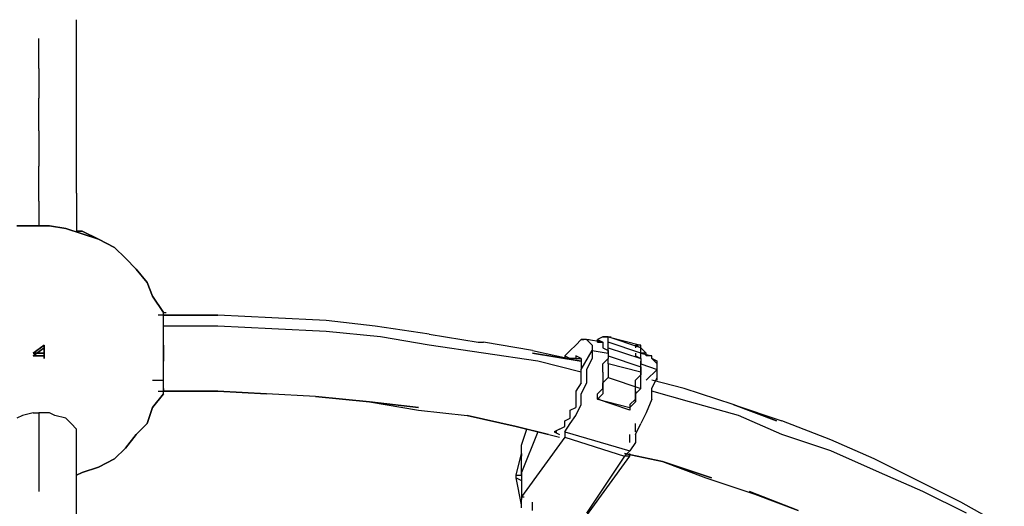
# Model space of a CAD drawing. Extents: x -4210 to 4210, y -2 to 3226.
# Drawn here: x -1516 to -747, y 1584 to 1964 of the extents above; entities that cross this region are included whole.
import ezdxf

# ---------------------------------------------------------------- set-up
doc = ezdxf.new("R2010")
doc.units = 0
doc.header["$LTSCALE"] = 5
doc.layers.get('0').update_dxf_attribs({"linetype": 'CONTINUOUS'})
doc.layers.add('Lg_base', color=40, linetype='CONTINUOUS')

# ---------------------------------------------------------------- blocks, each defined once
blk = doc.blocks.new('220130S')
at = {"layer": 'Lg_base'}
for p, q in [((-1471.21075, 1945.38515), (-1471.21075, 1964.4368)), ((-1500.84665, 1926.3335), (-1500.84665, 1949.61885)), ((-1471.21075, 1924.21665), (-1471.21075, 1945.38515)), ((-1500.84665, 1926.3335), (-1500.84665, 1903.04815)), ((-1471.21075, 1903.04815), (-1471.21075, 1924.21665)), ((-1500.84665, 1877.64595), (-1500.84665, 1903.04815)), ((-1471.21075, 1879.7628), (-1471.21075, 1903.04815)), ((-1500.84665, 1877.64595), (-1500.84665, 1850.1269)), ((-1471.21075, 1854.3606), (-1471.21075, 1879.7628)), ((-1471.21075, 1828.9584), (-1471.21075, 1854.3606)), ((-1500.84665, 1822.60785), (-1500.84665, 1850.1269)), ((-1471.21075, 1828.9584), (-1471.21075, 1801.43935)), ((-1500.84665, 1822.60785), (-1500.84665, 1803.5562)), ((-1505.08035, 1803.5562), (-1517.78145, 1803.5562)), ((-1517.78145, 1803.5562), (-1505.08035, 1803.5562)), ((-1492.37925, 1803.5562), (-1505.08035, 1803.5562)), ((-1505.08035, 1803.5562), (-1492.37925, 1803.5562)), ((-1479.67815, 1801.43935), (-1492.37925, 1803.5562)), ((-1492.37925, 1803.5562), (-1479.67815, 1801.43935)), ((-1466.97705, 1797.20565), (-1479.67815, 1801.43935)), ((-1479.67815, 1801.43935), (-1466.97705, 1797.20565)), ((-1471.21075, 1801.43935), (-1471.21075, 1799.3225)), ((-1466.97705, 1799.3225), (-1471.21075, 1799.3225)), ((-1471.21075, 1799.3225), (-1466.97705, 1799.3225)), ((-1454.27595, 1792.97195), (-1466.97705, 1799.3225)), ((-1466.97705, 1799.3225), (-1454.27595, 1792.97195)), ((-1454.27595, 1792.97195), (-1466.97705, 1797.20565)), ((-1466.97705, 1797.20565), (-1454.27595, 1792.97195)), ((-1441.57485, 1786.6214), (-1454.27595, 1792.97195)), ((-1454.27595, 1792.97195), (-1441.57485, 1786.6214)), ((-1441.57485, 1786.6214), (-1454.27595, 1792.97195)), ((-1454.27595, 1792.97195), (-1441.57485, 1786.6214)), ((-1433.10745, 1778.154), (-1441.57485, 1786.6214)), ((-1441.57485, 1786.6214), (-1433.10745, 1778.154)), ((-1433.10745, 1778.154), (-1441.57485, 1786.6214)), ((-1433.10745, 1778.154), (-1441.57485, 1786.6214)), ((-1424.64005, 1769.6866), (-1433.10745, 1778.154)), ((-1433.10745, 1778.154), (-1424.64005, 1769.6866)), ((-1424.64005, 1769.6866), (-1433.10745, 1778.154)), ((-1433.10745, 1778.154), (-1424.64005, 1769.6866)), ((-1416.17265, 1759.10235), (-1424.64005, 1769.6866)), ((-1424.64005, 1769.6866), (-1416.17265, 1759.10235)), ((-1416.17265, 1759.10235), (-1424.64005, 1769.6866)), ((-1424.64005, 1769.6866), (-1416.17265, 1759.10235)), ((-1411.93895, 1748.5181), (-1416.17265, 1759.10235)), ((-1416.17265, 1759.10235), (-1411.93895, 1748.5181)), ((-1411.93895, 1748.5181), (-1416.17265, 1759.10235)), ((-1416.17265, 1759.10235), (-1411.93895, 1748.5181)), ((-1403.47155, 1735.817), (-1411.93895, 1748.5181)), ((-1411.93895, 1748.5181), (-1403.47155, 1735.817)), ((-1403.47155, 1735.817), (-1411.93895, 1748.5181)), ((-1411.93895, 1748.5181), (-1403.47155, 1735.817)), ((-1403.47155, 1733.70015), (-1407.70525, 1733.70015)), ((-1403.47155, 1733.70015), (-1407.70525, 1733.70015)), ((-1403.47155, 1735.817), (-1401.3547, 1735.817)), ((-1403.47155, 1733.70015), (-1403.47155, 1735.817)), ((-1403.47155, 1725.23275), (-1403.47155, 1735.817)), ((-1403.47155, 1729.46645), (-1403.47155, 1733.70015)), ((-1403.47155, 1733.70015), (-1401.3547, 1733.70015)), ((-1361.13455, 1733.70015), (-1403.47155, 1733.70015)), ((-1403.47155, 1733.70015), (-1361.13455, 1733.70015)), ((-1403.47155, 1725.23275), (-1403.47155, 1729.46645)), ((-1318.79755, 1731.5833), (-1361.13455, 1733.70015)), ((-1276.46055, 1729.46645), (-1318.79755, 1731.5833)), ((-1238.35725, 1725.23275), (-1276.46055, 1729.46645)), ((-1361.13455, 1725.23275), (-1403.47155, 1725.23275)), ((-1403.47155, 1720.99905), (-1403.47155, 1725.23275)), ((-1318.79755, 1723.1159), (-1361.13455, 1725.23275)), ((-1276.46055, 1720.99905), (-1318.79755, 1723.1159)), ((-1196.02025, 1718.8822), (-1238.35725, 1725.23275)), ((-1403.47155, 1714.6485), (-1403.47155, 1720.99905)), ((-1403.47155, 1708.29795), (-1403.47155, 1714.6485)), ((-1234.12355, 1716.76535), (-1276.46055, 1720.99905)), ((-1196.02025, 1710.4148), (-1234.12355, 1716.76535)), ((-1196.02025, 1718.8822), (-1157.91695, 1712.53165)), ((-1077.47665, 1714.6485), (-1081.71035, 1710.4148)), ((-1073.24295, 1714.6485), (-1077.47665, 1714.6485)), ((-1077.47665, 1714.6485), (-1075.3598, 1714.6485)), ((-1073.24295, 1714.6485), (-1069.00925, 1710.4148)), ((-1073.24295, 1714.6485), (-1071.1261, 1714.6485)), ((-1060.54185, 1712.53165), (-1073.24295, 1714.6485)), ((-1060.54185, 1716.76535), (-1064.77555, 1714.6485)), ((-1064.77555, 1712.53165), (-1064.77555, 1714.6485)), ((-1064.77555, 1714.6485), (-1060.54185, 1712.53165)), ((-1060.54185, 1716.76535), (-1056.30815, 1716.76535)), ((-1056.30815, 1716.76535), (-1060.54185, 1716.76535)), ((-1056.30815, 1712.53165), (-1056.30815, 1716.76535)), ((-1030.90595, 1708.29795), (-1056.30815, 1716.76535)), ((-1056.30815, 1716.76535), (-1030.90595, 1710.4148)), ((-1056.30815, 1716.76535), (-1054.1913, 1716.76535)), ((-1505.08035, 1704.06425), (-1496.61295, 1710.4148)), ((-1496.61295, 1710.4148), (-1505.08035, 1704.06425)), ((-1505.08035, 1701.9474), (-1496.61295, 1708.29795)), ((-1496.61295, 1708.29795), (-1505.08035, 1701.9474)), ((-1496.61295, 1699.83055), (-1496.61295, 1710.4148)), ((-1496.61295, 1710.4148), (-1496.61295, 1699.83055)), ((-1496.61295, 1699.83055), (-1496.61295, 1708.29795)), ((-1496.61295, 1708.29795), (-1496.61295, 1699.83055)), ((-1403.47155, 1710.4148), (-1403.47155, 1704.06425)), ((-1403.47155, 1704.06425), (-1403.47155, 1710.4148)), ((-1403.47155, 1701.9474), (-1403.47155, 1708.29795)), ((-1153.68325, 1704.06425), (-1196.02025, 1710.4148)), ((-1157.91695, 1712.53165), (-1153.68325, 1712.53165)), ((-1115.57995, 1706.1811), (-1153.68325, 1712.53165)), ((-1115.57995, 1706.1811), (-1077.47665, 1697.7137)), ((-1085.94405, 1706.1811), (-1090.17775, 1701.9474)), ((-1081.71035, 1710.4148), (-1085.94405, 1706.1811)), ((-1077.47665, 1691.36315), (-1069.00925, 1706.1811)), ((-1069.00925, 1710.4148), (-1069.00925, 1706.1811)), ((-1069.00925, 1706.1811), (-1069.00925, 1699.83055)), ((-1069.00925, 1706.1811), (-1056.30815, 1704.06425)), ((-1064.77555, 1712.53165), (-1060.54185, 1712.53165)), ((-1060.54185, 1712.53165), (-1060.54185, 1710.4148)), ((-1060.54185, 1710.4148), (-1060.54185, 1708.29795)), ((-1060.54185, 1708.29795), (-1056.30815, 1706.1811)), ((-1056.30815, 1710.4148), (-1056.30815, 1712.53165)), ((-1030.90595, 1704.06425), (-1056.30815, 1712.53165)), ((-1056.30815, 1708.29795), (-1056.30815, 1710.4148)), ((-1056.30815, 1704.06425), (-1056.30815, 1708.29795)), ((-1056.30815, 1708.29795), (-1030.90595, 1699.83055)), ((-1056.30815, 1706.1811), (-1056.30815, 1704.06425)), ((-1035.13965, 1710.4148), (-1035.13965, 1708.29795)), ((-1035.13965, 1710.4148), (-1030.90595, 1708.29795)), ((-1030.90595, 1710.4148), (-1035.13965, 1710.4148)), ((-1030.90595, 1708.29795), (-1030.90595, 1710.4148)), ((-1030.90595, 1704.06425), (-1030.90595, 1708.29795)), ((-1030.90595, 1708.29795), (-1026.67225, 1704.06425)), ((-1496.61295, 1704.06425), (-1505.08035, 1704.06425)), ((-1505.08035, 1704.06425), (-1496.61295, 1704.06425)), ((-1496.61295, 1701.9474), (-1505.08035, 1701.9474)), ((-1505.08035, 1701.9474), (-1496.61295, 1701.9474)), ((-1403.47155, 1704.06425), (-1403.47155, 1697.7137)), ((-1403.47155, 1697.7137), (-1403.47155, 1704.06425)), ((-1403.47155, 1695.59685), (-1403.47155, 1701.9474)), ((-1111.34625, 1697.7137), (-1153.68325, 1704.06425)), ((-1077.47665, 1697.7137), (-1115.57995, 1704.06425)), ((-1115.57995, 1704.06425), (-1077.47665, 1697.7137)), ((-1090.17775, 1701.9474), (-1090.17775, 1699.83055)), ((-1090.17775, 1701.9474), (-1085.94405, 1699.83055)), ((-1081.71035, 1699.83055), (-1085.94405, 1699.83055)), ((-1081.71035, 1701.9474), (-1081.71035, 1699.83055)), ((-1081.71035, 1701.9474), (-1081.71035, 1699.83055)), ((-1077.47665, 1699.83055), (-1081.71035, 1701.9474)), ((-1081.71035, 1699.83055), (-1077.47665, 1699.83055)), ((-1077.47665, 1699.83055), (-1077.47665, 1697.7137)), ((-1069.00925, 1699.83055), (-1073.24295, 1691.36315)), ((-1060.54185, 1695.59685), (-1056.30815, 1699.83055)), ((-1056.30815, 1699.83055), (-1060.54185, 1695.59685)), ((-1056.30815, 1704.06425), (-1056.30815, 1699.83055)), ((-1056.30815, 1704.06425), (-1056.30815, 1701.9474)), ((-1056.30815, 1701.9474), (-1056.30815, 1699.83055)), ((-1056.30815, 1701.9474), (-1056.30815, 1699.83055)), ((-1056.30815, 1701.9474), (-1030.90595, 1693.48)), ((-1056.30815, 1695.59685), (-1056.30815, 1699.83055)), ((-1035.13965, 1704.06425), (-1035.13965, 1701.9474)), ((-1035.13965, 1701.9474), (-1030.90595, 1699.83055)), ((-1030.90595, 1704.06425), (-1022.43855, 1701.9474)), ((-1030.90595, 1701.9474), (-1030.90595, 1704.06425)), ((-1026.67225, 1704.06425), (-1030.90595, 1704.06425)), ((-1030.90595, 1699.83055), (-1030.90595, 1701.9474)), ((-1030.90595, 1699.83055), (-1030.90595, 1697.7137)), ((-1030.90595, 1699.83055), (-1030.90595, 1697.7137)), ((-1026.67225, 1701.9474), (-1026.67225, 1704.06425)), ((-1022.43855, 1701.9474), (-1026.67225, 1701.9474)), ((-1022.43855, 1699.83055), (-1022.43855, 1701.9474)), ((-1018.20485, 1695.59685), (-1022.43855, 1699.83055)), ((-1018.20485, 1697.7137), (-1022.43855, 1699.83055)), ((-1022.43855, 1699.83055), (-1018.20485, 1697.7137)), ((-1018.20485, 1697.7137), (-1022.43855, 1699.83055)), ((-1403.47155, 1689.2463), (-1403.47155, 1695.59685)), ((-1077.47665, 1689.2463), (-1111.34625, 1697.7137)), ((-1077.47665, 1697.7137), (-1077.47665, 1693.48)), ((-1077.47665, 1693.48), (-1077.47665, 1691.36315)), ((-1077.47665, 1689.2463), (-1077.47665, 1691.36315)), ((-1073.24295, 1691.36315), (-1073.24295, 1680.7789)), ((-1060.54185, 1689.2463), (-1060.54185, 1695.59685)), ((-1056.30815, 1695.59685), (-1056.30815, 1685.0126)), ((-1030.90595, 1689.2463), (-1056.30815, 1695.59685)), ((-1030.90595, 1697.7137), (-1030.90595, 1695.59685)), ((-1030.90595, 1697.7137), (-1030.90595, 1695.59685)), ((-1030.90595, 1693.48), (-1030.90595, 1697.7137)), ((-1030.90595, 1691.36315), (-1030.90595, 1695.59685)), ((-1030.90595, 1695.59685), (-1018.20485, 1691.36315)), ((-1030.90595, 1693.48), (-1030.90595, 1691.36315)), ((-1030.90595, 1691.36315), (-1030.90595, 1687.12945)), ((-1030.90595, 1689.2463), (-1030.90595, 1691.36315)), ((-1018.20485, 1691.36315), (-1026.67225, 1682.89575)), ((-1018.20485, 1695.59685), (-1018.20485, 1697.7137)), ((-1018.20485, 1691.36315), (-1018.20485, 1695.59685)), ((-1018.20485, 1685.0126), (-1018.20485, 1691.36315)), ((-1411.93895, 1682.89575), (-1403.47155, 1682.89575)), ((-1403.47155, 1682.89575), (-1403.47155, 1689.2463)), ((-1403.47155, 1678.66205), (-1403.47155, 1682.89575)), ((-1403.47155, 1672.3115), (-1403.47155, 1682.89575)), ((-1077.47665, 1685.0126), (-1077.47665, 1689.2463)), ((-1077.47665, 1680.7789), (-1077.47665, 1685.0126)), ((-1060.54185, 1689.2463), (-1060.54185, 1685.0126)), ((-1060.54185, 1685.0126), (-1060.54185, 1680.7789)), ((-1056.30815, 1685.0126), (-1060.54185, 1680.7789)), ((-1056.30815, 1685.0126), (-1030.90595, 1676.5452)), ((-1030.90595, 1687.12945), (-1035.13965, 1682.89575)), ((-1035.13965, 1678.66205), (-1035.13965, 1682.89575)), ((-1030.90595, 1676.5452), (-1030.90595, 1689.2463)), ((-1022.43855, 1676.5452), (-1018.20485, 1685.0126)), ((-997.03635, 1676.5452), (-1022.43855, 1682.89575)), ((-1018.20485, 1682.89575), (-1018.20485, 1685.0126)), ((-1403.47155, 1676.5452), (-1403.47155, 1678.66205)), ((-1403.47155, 1674.42835), (-1403.47155, 1676.5452)), ((-1403.47155, 1676.5452), (-1403.47155, 1674.42835)), ((-1077.47665, 1680.7789), (-1081.71035, 1674.42835)), ((-1073.24295, 1680.7789), (-1077.47665, 1672.3115)), ((-1064.77555, 1672.3115), (-1060.54185, 1676.5452)), ((-1060.54185, 1676.5452), (-1060.54185, 1680.7789)), ((-1060.54185, 1680.7789), (-1060.54185, 1676.5452)), ((-1060.54185, 1676.5452), (-1060.54185, 1672.3115)), ((-1035.13965, 1674.42835), (-1035.13965, 1678.66205)), ((-1030.90595, 1676.5452), (-1035.13965, 1672.3115)), ((-1022.43855, 1668.0778), (-1022.43855, 1676.5452)), ((-958.93305, 1663.8441), (-997.03635, 1676.5452)), ((-1411.93895, 1661.72725), (-1403.47155, 1672.3115)), ((-1403.47155, 1672.3115), (-1411.93895, 1661.72725)), ((-1407.70525, 1674.42835), (-1403.47155, 1674.42835)), ((-1403.47155, 1674.42835), (-1361.13455, 1674.42835)), ((-1361.13455, 1674.42835), (-1403.47155, 1674.42835)), ((-1323.03125, 1672.3115), (-1361.13455, 1674.42835)), ((-1361.13455, 1674.42835), (-1323.03125, 1672.3115)), ((-1323.03125, 1672.3115), (-1361.13455, 1674.42835)), ((-1284.92795, 1670.19465), (-1323.03125, 1672.3115)), ((-1284.92795, 1670.19465), (-1242.59095, 1665.96095)), ((-1242.59095, 1665.96095), (-1284.92795, 1670.19465)), ((-1081.71035, 1674.42835), (-1081.71035, 1668.0778)), ((-1081.71035, 1668.0778), (-1081.71035, 1661.72725)), ((-1077.47665, 1663.8441), (-1077.47665, 1672.3115)), ((-1064.77555, 1668.0778), (-1064.77555, 1672.3115)), ((-1060.54185, 1672.3115), (-1064.77555, 1668.0778)), ((-1039.37335, 1659.6104), (-1064.77555, 1668.0778)), ((-1064.77555, 1668.0778), (-1039.37335, 1661.72725)), ((-1064.77555, 1668.0778), (-1062.6587, 1668.0778)), ((-1035.13965, 1668.0778), (-1039.37335, 1663.8441)), ((-1035.13965, 1674.42835), (-1035.13965, 1668.0778)), ((-1035.13965, 1668.0778), (-1035.13965, 1674.42835)), ((-1035.13965, 1672.3115), (-1035.13965, 1668.0778)), ((-1035.13965, 1665.96095), (-1035.13965, 1668.0778)), ((-1035.13965, 1668.0778), (-1035.13965, 1665.96095)), ((-1022.43855, 1668.0778), (-1026.67225, 1657.49355)), ((-992.80265, 1665.96095), (-1022.43855, 1674.42835)), ((-1416.17265, 1649.02615), (-1411.93895, 1661.72725)), ((-1411.93895, 1661.72725), (-1416.17265, 1649.02615)), ((-1204.48765, 1661.72725), (-1242.59095, 1665.96095)), ((-1242.59095, 1665.96095), (-1204.48765, 1661.72725)), ((-1242.59095, 1665.96095), (-1204.48765, 1659.6104)), ((-1085.94405, 1659.6104), (-1081.71035, 1661.72725)), ((-1081.71035, 1655.3767), (-1077.47665, 1663.8441)), ((-1039.37335, 1661.72725), (-1035.13965, 1665.96095)), ((-1039.37335, 1663.8441), (-1039.37335, 1659.6104)), ((-1039.37335, 1661.72725), (-1039.37335, 1659.6104)), ((-954.69935, 1655.3767), (-992.80265, 1665.96095)), ((-958.93305, 1663.8441), (-925.06345, 1651.143)), ((-925.06345, 1651.143), (-958.93305, 1663.8441)), ((-958.93305, 1663.8441), (-920.82975, 1651.143)), ((-1513.54775, 1655.3767), (-1517.78145, 1653.25985)), ((-1505.08035, 1657.49355), (-1513.54775, 1655.3767)), ((-1505.08035, 1657.49355), (-1500.84665, 1657.49355)), ((-1492.37925, 1657.49355), (-1500.84665, 1657.49355)), ((-1500.84665, 1657.49355), (-1500.84665, 1625.7408)), ((-1488.14555, 1655.3767), (-1492.37925, 1657.49355)), ((-1479.67815, 1653.25985), (-1488.14555, 1655.3767)), ((-1475.44445, 1649.02615), (-1479.67815, 1653.25985)), ((-1204.48765, 1659.6104), (-1166.38435, 1655.3767)), ((-1166.38435, 1655.3767), (-1128.28105, 1646.9093)), ((-1128.28105, 1646.9093), (-1166.38435, 1655.3767)), ((-1090.17775, 1651.143), (-1085.94405, 1653.25985)), ((-1085.94405, 1655.3767), (-1085.94405, 1659.6104)), ((-1085.94405, 1653.25985), (-1085.94405, 1655.3767)), ((-1085.94405, 1649.02615), (-1081.71035, 1655.3767)), ((-1026.67225, 1657.49355), (-1030.90595, 1649.02615)), ((-920.82975, 1640.55875), (-954.69935, 1655.3767)), ((-1471.21075, 1644.79245), (-1475.44445, 1649.02615)), ((-1471.21075, 1640.55875), (-1471.21075, 1644.79245)), ((-1424.64005, 1640.55875), (-1416.17265, 1649.02615)), ((-1416.17265, 1649.02615), (-1424.64005, 1640.55875)), ((-1102.87885, 1640.55875), (-1128.28105, 1646.9093)), ((-1128.28105, 1646.9093), (-1094.41145, 1638.4419)), ((-1124.04735, 1632.09135), (-1119.81365, 1644.79245)), ((-1094.41145, 1644.79245), (-1098.64515, 1642.6756)), ((-1094.41145, 1644.79245), (-1090.17775, 1646.9093)), ((-1090.17775, 1649.02615), (-1090.17775, 1651.143)), ((-1090.17775, 1646.9093), (-1090.17775, 1649.02615)), ((-1090.17775, 1642.6756), (-1085.94405, 1649.02615)), ((-1035.13965, 1640.55875), (-1030.90595, 1649.02615)), ((-1035.13965, 1644.79245), (-1035.13965, 1649.02615)), ((-1035.13965, 1642.6756), (-1035.13965, 1644.79245)), ((-882.72645, 1636.32505), (-920.82975, 1651.143)), ((-1471.21075, 1636.32505), (-1471.21075, 1640.55875)), ((-1433.10745, 1629.9745), (-1424.64005, 1640.55875)), ((-1424.64005, 1640.55875), (-1433.10745, 1629.9745)), ((-1111.34625, 1642.6756), (-1124.04735, 1610.92285)), ((-1090.17775, 1638.4419), (-1124.04735, 1591.8712)), ((-1098.64515, 1642.6756), (-1096.5283, 1642.6756)), ((-1098.64515, 1642.6756), (-1094.41145, 1640.55875)), ((-1090.17775, 1642.6756), (-1039.37335, 1627.85765)), ((-1090.17775, 1642.6756), (-1090.17775, 1638.4419)), ((-1090.17775, 1638.4419), (-1043.60705, 1623.62395)), ((-1039.37335, 1638.4419), (-1039.37335, 1640.55875)), ((-1039.37335, 1636.32505), (-1039.37335, 1638.4419)), ((-1035.13965, 1640.55875), (-1035.13965, 1634.2082)), ((-882.72645, 1627.85765), (-920.82975, 1640.55875)), ((-1471.21075, 1606.68915), (-1471.21075, 1636.32505)), ((-1441.57485, 1621.5071), (-1433.10745, 1629.9745)), ((-1441.57485, 1621.5071), (-1433.10745, 1629.9745)), ((-1124.04735, 1610.92285), (-1124.04735, 1632.09135)), ((-1124.04735, 1629.9745), (-1124.04735, 1632.09135)), ((-1124.04735, 1625.7408), (-1124.04735, 1629.9745)), ((-1039.37335, 1634.2082), (-1039.37335, 1636.32505)), ((-1035.13965, 1634.2082), (-1039.37335, 1627.85765)), ((-848.85685, 1621.5071), (-882.72645, 1636.32505)), ((-1500.84665, 1625.7408), (-1500.84665, 1596.1049)), ((-1454.27595, 1615.15655), (-1441.57485, 1621.5071)), ((-1441.57485, 1621.5071), (-1454.27595, 1615.15655)), ((-1128.28105, 1608.806), (-1124.04735, 1625.7408)), ((-1124.04735, 1625.7408), (-1124.04735, 1623.62395)), ((-1043.60705, 1623.62395), (-1073.24295, 1579.1701)), ((-1073.24295, 1577.05325), (-1039.37335, 1623.62395)), ((-1039.37335, 1627.85765), (-1043.60705, 1623.62395)), ((-1043.60705, 1625.7408), (-1013.97115, 1619.39025)), ((-1013.97115, 1619.39025), (-1043.60705, 1625.7408)), ((-1039.37335, 1623.62395), (-1043.60705, 1623.62395)), ((-1039.37335, 1623.62395), (-1039.37335, 1625.7408)), ((-844.62315, 1610.92285), (-882.72645, 1627.85765)), ((-814.98725, 1604.5723), (-848.85685, 1621.5071)), ((-1466.97705, 1610.92285), (-1454.27595, 1615.15655)), ((-1454.27595, 1615.15655), (-1466.97705, 1610.92285)), ((-975.86785, 1606.68915), (-1013.97115, 1619.39025)), ((-1013.97115, 1619.39025), (-975.86785, 1606.68915)), ((-1013.97115, 1619.39025), (-980.10155, 1606.68915)), ((-1471.21075, 1608.806), (-1466.97705, 1610.92285)), ((-1466.97705, 1610.92285), (-1471.21075, 1608.806)), ((-1471.21075, 1577.05325), (-1471.21075, 1606.68915)), ((-1128.28105, 1606.68915), (-1128.28105, 1608.806)), ((-1128.28105, 1608.806), (-1124.04735, 1608.806)), ((-1124.04735, 1585.52065), (-1128.28105, 1606.68915)), ((-1128.28105, 1606.68915), (-1124.04735, 1604.5723)), ((-1124.04735, 1608.806), (-1124.04735, 1610.92285)), ((-1124.04735, 1610.92285), (-1124.04735, 1591.8712)), ((-980.10155, 1606.68915), (-941.99825, 1593.98805)), ((-810.75355, 1596.1049), (-844.62315, 1610.92285)), ((-781.11765, 1587.6375), (-814.98725, 1604.5723)), ((-1124.04735, 1591.8712), (-1124.04735, 1589.75435)), ((-1124.04735, 1591.8712), (-1121.9305, 1591.8712)), ((-908.12865, 1581.28695), (-946.23195, 1596.1049)), ((-941.99825, 1593.98805), (-946.23195, 1596.1049)), ((-941.99825, 1593.98805), (-908.12865, 1581.28695)), ((-908.12865, 1581.28695), (-941.99825, 1593.98805)), ((-776.88395, 1579.1701), (-810.75355, 1596.1049)), ((-1124.04735, 1587.6375), (-1124.04735, 1589.75435)), ((-1124.04735, 1585.52065), (-1124.04735, 1587.6375)), ((-1124.04735, 1583.4038), (-1124.04735, 1585.52065)), ((-1115.57995, 1581.28695), (-1115.57995, 1587.6375)), ((-747.24805, 1568.58585), (-781.11765, 1587.6375))]:
    blk.add_line(p, q, dxfattribs=at)

msp = doc.modelspace()

# ---------------------------------------------------------------- block references
msp.add_blockref('220130S', (0, 0))

doc.saveas('drawing.dxf')
